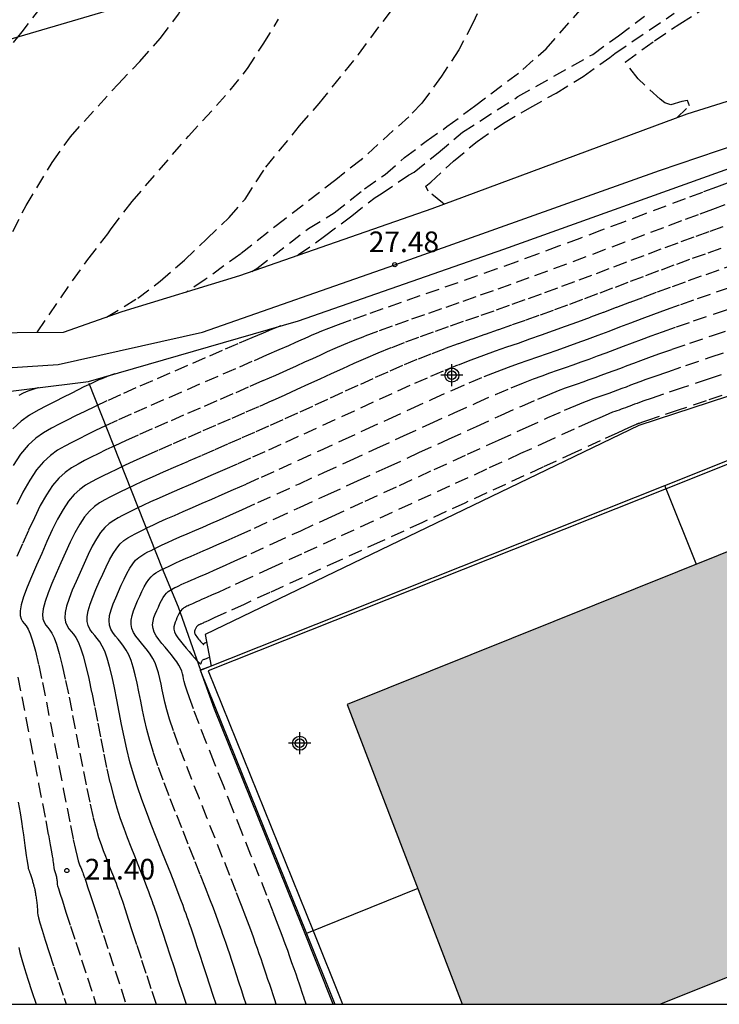
# Model space of a CAD drawing. Units: metres. Extents: x 579594 to 579945, y 4794789 to 4795041.
# Drawn here: x 579621 to 579646, y 4794790 to 4794826 of the extents above; entities that cross this region are included whole.
import ezdxf

# ---------------------------------------------------------------- set-up
doc = ezdxf.new("R2010")
doc.units = ezdxf.units.M
doc.header["$MEASUREMENT"] = 0
doc.linetypes.add('TRAZOS_NORMALES', pattern=[0.75, 0.5, -0.25])
for name, color, linetype in [('010106', 9, 'Continuous'), ('020194', 31, 'TRAZOS_NORMALES'), ('020195', 30, 'TRAZOS_NORMALES'), ('020204', 9, 'Continuous'), ('020308', 9, 'Continuous'), ('070105', 6, 'Continuous'), ('070108', 9, 'Continuous'), ('070111', 6, 'Continuous'), ('070112', 6, 'Continuous'), ('100105', 3, 'Continuous'), ('990501', 21, 'Continuous'), ('Centroides', 1, 'Continuous')]:
    doc.layers.add(name, color=color, linetype=linetype)
doc.layers.add('080111', color=7, linetype='Continuous', lineweight=30)
doc.layers.add('120102', color=8, linetype='Continuous', lineweight=30)
doc.styles.add('ARIAL', font='arial.ttf', dxfattribs={"height": 1})

# ---------------------------------------------------------------- blocks, each defined once
blk = doc.blocks.new('Centroide')
for points in [[(0, -0.402), (0, 0.402)], [(0.402, 0), (-0.402, 0)]]:
    blk.add_lwpolyline(points)
for radius in [0.256, 0.159]:
    blk.add_circle((0, 0), radius)
blk = doc.blocks.new('COTAPU')
blk.add_circle((0, 0), 0.075)

msp = doc.modelspace()

# ---------------------------------------------------------------- hatches: boundary and pattern name
at = {"layer": '990501'}
msp.add_hatch(color=256, dxfattribs=at).paths.add_polyline_path([(579632.529, 4794801.141), (579636.707, 4794790.267), (579643.883, 4794790.267), (579648.642, 4794792.167), (579648.883, 4794792.263), (579649.237, 4794792.404), (579651.752, 4794793.429), (579652.145, 4794793.588), (579652.386, 4794793.686), (579663.399, 4794798.133), (579658.007, 4794811.368)], flags=0)

# ---------------------------------------------------------------- linework, layer by layer
at = {"layer": '010106'}
msp.add_lwpolyline([(579594.245, 4794790.268), (579944.235, 4794790.26), (579944.241, 4795040.253), (579594.251, 4795040.26)], close=True, dxfattribs=at)
at = {"layer": '020194'}
for points, elevation in [([(579620.384, 4794818.322), (579620.863, 4794819.256), (579621.81, 4794820.827), (579622.473, 4794821.752), (579624.208, 4794823.67), (579624.99, 4794824.49), (579625.74, 4794825.325), (579626.403, 4794826.202), (579626.954, 4794827.183), (579627.969, 4794829.306), (579629.36, 4794832.628), (579629.693, 4794833.323), (579630.899, 4794835.181), (579632.591, 4794838.027), (579632.981, 4794838.865), (579633.556, 4794839.879), (579633.961, 4794840.549), (579634.544, 4794841.426), (579635.087, 4794842.511), (579635.655, 4794843.524), (579636.261, 4794844.441), (579636.964, 4794845.325)], 26.14), ([(579633.61, 4794845.2), (579630.749, 4794842.481), (579628.096, 4794838.558), (579627.625, 4794837.65), (579626.327, 4794836.027), (579625.58, 4794834.681), (579624.705, 4794831.928), (579623.795, 4794830.036), (579623.439, 4794829.437), (579621.934, 4794827.213), (579621.401, 4794826.464), (579620.706, 4794825.564), (579619.939, 4794824.616), (579619.236, 4794823.676), (579618.453, 4794822.712), (579617.524, 4794821.533), (579616.742, 4794820.633), (579616.176, 4794819.844), (579615.506, 4794819.024), (579614.885, 4794818.388), (579614.103, 4794817.64), (579613.28, 4794816.749), (579612.673, 4794815.776), (579612.539, 4794815.498)], 26.64), ([(579623.78, 4794815.205), (579624.917, 4794815.898), (579625.729, 4794816.509), (579626.615, 4794817.28), (579627.421, 4794818.035), (579628.235, 4794818.83), (579628.816, 4794819.491), (579629.577, 4794820.655), (579630.796, 4794822.153), (579631.514, 4794822.965), (579632.935, 4794824.741), (579634.341, 4794826.621)], 25.14), ([(579629.068, 4794816.859), (579629.24, 4794816.974), (579631.123, 4794818.427), (579632.056, 4794818.989), (579633.159, 4794819.871), (579633.907, 4794820.386), (579634.608, 4794820.998), (579635.397, 4794821.593), (579636.153, 4794822.125), (579637.151, 4794822.863), (579638.913, 4794824.197), (579639.751, 4794824.952), (579641.204, 4794826.592)], 24.14), ([(579644.498, 4794822.442), (579644.959, 4794822.883), (579644.896, 4794823.076), (579644.687, 4794823.037), (579644.286, 4794822.912), (579644.07, 4794822.985), (579643.895, 4794823.122), (579643.099, 4794823.856), (579642.623, 4794824.468), (579643.693, 4794825.238), (579644.61, 4794825.855), (579645.567, 4794826.458)], 22.64), ([(579621.253, 4794814.646), (579621.273, 4794814.673), (579622.55, 4794816.522), (579623.108, 4794817.303), (579623.835, 4794818.227), (579623.956, 4794818.418), (579624.716, 4794819.406), (579626.765, 4794821.779), (579628.282, 4794823.443), (579628.904, 4794824.231), (579629.478, 4794825.116), (579630.037, 4794826.025)], 25.64), ([(579630.708, 4794817.43), (579630.765, 4794817.476), (579631.706, 4794818.143), (579632.696, 4794818.889), (579633.549, 4794819.556), (579633.766, 4794819.682), (579634.756, 4794820.365), (579634.957, 4794820.475), (579635.834, 4794821.174), (579636.72, 4794821.921), (579638.731, 4794823.213), (579641.448, 4794824.748), (579642.389, 4794825.423), (579643.323, 4794826.129)], 23.64), ([(579636.054, 4794819.304), (579635.99, 4794819.363), (579635.473, 4794819.775), (579635.386, 4794819.96), (579635.563, 4794820.103), (579636.393, 4794820.866), (579637.246, 4794821.589), (579638.204, 4794822.247), (579639.168, 4794822.81), (579640.117, 4794823.34), (579641.098, 4794823.942), (579642.071, 4794824.632), (579642.249, 4794824.783), (579644.412, 4794826.241)], 23.14), ([(579646.25, 4794819.281), (579645.804, 4794819.119), (579645.275, 4794818.924), (579644.673, 4794818.7), (579644.017, 4794818.455), (579643.326, 4794818.195), (579642.616, 4794817.928), (579641.904, 4794817.661), (579641.196, 4794817.395), (579640.496, 4794817.133), (579639.806, 4794816.878), (579639.132, 4794816.631), (579638.475, 4794816.394), (579637.833, 4794816.166), (579637.202, 4794815.943), (579636.578, 4794815.725), (579635.959, 4794815.509), (579635.342, 4794815.294), (579634.74, 4794815.082), (579634.165, 4794814.878), (579633.633, 4794814.686), (579633.158, 4794814.508), (579632.748, 4794814.348), (579632.395, 4794814.203), (579632.084, 4794814.069), (579631.802, 4794813.942), (579631.533, 4794813.82), (579631.265, 4794813.697), (579630.983, 4794813.568), (579630.674, 4794813.429), (579630.325, 4794813.272), (579629.922, 4794813.094), (579629.456, 4794812.889), (579628.936, 4794812.663), (579628.376, 4794812.419), (579627.788, 4794812.165), (579627.187, 4794811.905), (579626.587, 4794811.645), (579626.001, 4794811.39), (579625.444, 4794811.147), (579624.931, 4794810.921), (579624.477, 4794810.717), (579624.091, 4794810.539), (579623.764, 4794810.384), (579623.481, 4794810.246), (579623.228, 4794810.119), (579622.989, 4794809.998), (579622.752, 4794809.875), (579622.517, 4794809.738), (579622.283, 4794809.571), (579622.052, 4794809.361), (579621.824, 4794809.093), (579621.6, 4794808.757), (579621.38, 4794808.363), (579621.163, 4794807.926), (579620.947, 4794807.459), (579620.732, 4794806.978), (579620.52, 4794806.497)], 21.64), ([(579646.174, 4794818.49), (579645.666, 4794818.309), (579645.118, 4794818.11), (579644.536, 4794817.895), (579643.928, 4794817.669), (579643.304, 4794817.435), (579642.671, 4794817.197), (579642.038, 4794816.958), (579641.407, 4794816.722), (579640.784, 4794816.489), (579640.17, 4794816.262), (579639.57, 4794816.042), (579638.985, 4794815.831), (579638.414, 4794815.628), (579637.852, 4794815.43), (579637.297, 4794815.235), (579636.746, 4794815.043), (579636.196, 4794814.851), (579635.651, 4794814.659), (579635.118, 4794814.468), (579634.603, 4794814.277), (579634.11, 4794814.087), (579633.643, 4794813.897), (579633.199, 4794813.709), (579632.773, 4794813.521), (579632.357, 4794813.333), (579631.948, 4794813.146), (579631.538, 4794812.958), (579631.123, 4794812.768), (579630.698, 4794812.575), (579630.257, 4794812.376), (579629.795, 4794812.17), (579629.309, 4794811.955), (579628.801, 4794811.733), (579628.278, 4794811.505), (579627.745, 4794811.274), (579627.206, 4794811.041), (579626.668, 4794810.808), (579626.144, 4794810.58), (579625.646, 4794810.363), (579625.187, 4794810.16), (579624.781, 4794809.978), (579624.436, 4794809.819), (579624.143, 4794809.68), (579623.89, 4794809.557), (579623.663, 4794809.443), (579623.449, 4794809.334), (579623.237, 4794809.225), (579623.026, 4794809.102), (579622.817, 4794808.953), (579622.61, 4794808.765), (579622.406, 4794808.525), (579622.206, 4794808.224), (579622.009, 4794807.872), (579621.815, 4794807.48), (579621.622, 4794807.063), (579621.43, 4794806.632), (579621.239, 4794806.202), (579621.059, 4794805.785), (579620.9, 4794805.398), (579620.771, 4794805.052), (579620.684, 4794804.764), (579620.645, 4794804.542), (579620.647, 4794804.377), (579620.68, 4794804.254), (579620.734, 4794804.16), (579620.798, 4794804.08), (579620.864, 4794803.997), (579620.934, 4794803.885), (579621.011, 4794803.715), (579621.099, 4794803.458), (579621.202, 4794803.084), (579621.321, 4794802.574), (579621.455, 4794801.948), (579621.599, 4794801.234), (579621.751, 4794800.462), (579621.907, 4794799.661), (579622.062, 4794798.86), (579622.212, 4794798.088), (579622.351, 4794797.376), (579622.476, 4794796.752), (579622.579, 4794796.246), (579622.658, 4794795.878), (579622.717, 4794795.628), (579622.76, 4794795.467), (579622.793, 4794795.365), (579622.821, 4794795.293), (579622.847, 4794795.226), (579622.873, 4794795.161), (579622.897, 4794795.099), (579622.919, 4794795.044), (579622.937, 4794794.997), (579622.952, 4794794.959), (579622.963, 4794794.929), (579622.972, 4794794.906), (579622.979, 4794794.886), (579622.985, 4794794.868), (579622.993, 4794794.846), (579623.009, 4794794.799), (579623.041, 4794794.7), (579623.099, 4794794.524), (579623.191, 4794794.245), (579623.322, 4794793.846), (579623.486, 4794793.344), (579623.676, 4794792.766), (579623.883, 4794792.135), (579624.098, 4794791.479), (579624.312, 4794790.822), (579624.492, 4794790.267)], 21.14), ([(579646.099, 4794817.7), (579645.527, 4794817.499), (579644.961, 4794817.296), (579644.399, 4794817.09), (579643.839, 4794816.883), (579643.282, 4794816.674), (579642.726, 4794816.465), (579642.171, 4794816.256), (579641.619, 4794816.049), (579641.072, 4794815.845), (579640.534, 4794815.646), (579640.008, 4794815.453), (579639.495, 4794815.268), (579638.994, 4794815.09), (579638.502, 4794814.916), (579638.016, 4794814.746), (579637.533, 4794814.577), (579637.049, 4794814.408), (579636.563, 4794814.236), (579636.072, 4794814.057), (579635.572, 4794813.868), (579635.061, 4794813.665), (579634.538, 4794813.447), (579634.003, 4794813.215), (579633.461, 4794812.973), (579632.913, 4794812.724), (579632.362, 4794812.472), (579631.811, 4794812.219), (579631.264, 4794811.968), (579630.722, 4794811.721), (579630.189, 4794811.48), (579629.669, 4794811.246), (579629.162, 4794811.021), (579628.667, 4794810.804), (579628.181, 4794810.592), (579627.701, 4794810.383), (579627.225, 4794810.177), (579626.75, 4794809.972), (579626.287, 4794809.771), (579625.848, 4794809.579), (579625.443, 4794809.4), (579625.084, 4794809.239), (579624.78, 4794809.099), (579624.521, 4794808.976), (579624.298, 4794808.867), (579624.098, 4794808.767), (579623.909, 4794808.671), (579623.722, 4794808.574), (579623.536, 4794808.465), (579623.351, 4794808.334), (579623.169, 4794808.168), (579622.989, 4794807.957), (579622.812, 4794807.691), (579622.639, 4794807.38), (579622.467, 4794807.034), (579622.296, 4794806.666), (579622.127, 4794806.286), (579621.959, 4794805.906), (579621.801, 4794805.538), (579621.662, 4794805.193), (579621.553, 4794804.884), (579621.482, 4794804.622), (579621.458, 4794804.414), (579621.472, 4794804.254), (579621.515, 4794804.129), (579621.578, 4794804.027), (579621.651, 4794803.937), (579621.725, 4794803.846), (579621.802, 4794803.73), (579621.884, 4794803.566), (579621.973, 4794803.33), (579622.071, 4794802.999), (579622.18, 4794802.556), (579622.298, 4794802.016), (579622.424, 4794801.405), (579622.554, 4794800.746), (579622.687, 4794800.063), (579622.819, 4794799.38), (579622.95, 4794798.715), (579623.076, 4794798.09), (579623.196, 4794797.524), (579623.306, 4794797.035), (579623.407, 4794796.638), (579623.499, 4794796.319), (579623.585, 4794796.059), (579623.666, 4794795.838), (579623.745, 4794795.636), (579623.823, 4794795.439), (579623.899, 4794795.247), (579623.97, 4794795.067), (579624.034, 4794794.905), (579624.088, 4794794.767), (579624.131, 4794794.656), (579624.164, 4794794.568), (579624.189, 4794794.498), (579624.21, 4794794.44), (579624.229, 4794794.388), (579624.248, 4794794.333), (579624.274, 4794794.258), (579624.313, 4794794.142), (579624.372, 4794793.964), (579624.458, 4794793.703), (579624.575, 4794793.347), (579624.719, 4794792.908), (579624.883, 4794792.408), (579625.061, 4794791.867), (579625.245, 4794791.305), (579625.429, 4794790.743), (579625.583, 4794790.267)], 20.64), ([(579646.699, 4794817.142), (579646.023, 4794816.91), (579645.389, 4794816.689), (579644.804, 4794816.481), (579644.261, 4794816.285), (579643.751, 4794816.096), (579643.261, 4794815.913), (579642.781, 4794815.733), (579642.304, 4794815.554), (579641.83, 4794815.376), (579641.36, 4794815.2), (579640.898, 4794815.029), (579640.446, 4794814.864), (579640.006, 4794814.705), (579639.575, 4794814.552), (579639.153, 4794814.403), (579638.735, 4794814.256), (579638.32, 4794814.112), (579637.903, 4794813.966), (579637.475, 4794813.813), (579637.025, 4794813.647), (579636.541, 4794813.459), (579636.013, 4794813.244), (579635.432, 4794812.996), (579634.808, 4794812.721), (579634.149, 4794812.425), (579633.468, 4794812.115), (579632.777, 4794811.797), (579632.085, 4794811.48), (579631.404, 4794811.168), (579630.746, 4794810.868), (579630.121, 4794810.584), (579629.542, 4794810.323), (579629.015, 4794810.087), (579628.533, 4794809.874), (579628.084, 4794809.678), (579627.658, 4794809.493), (579627.243, 4794809.313), (579626.832, 4794809.135), (579626.431, 4794808.961), (579626.05, 4794808.794), (579625.699, 4794808.639), (579625.388, 4794808.5), (579625.124, 4794808.378), (579624.9, 4794808.272), (579624.706, 4794808.178), (579624.532, 4794808.091), (579624.369, 4794808.008), (579624.207, 4794807.923), (579624.046, 4794807.829), (579623.885, 4794807.715), (579623.727, 4794807.572), (579623.571, 4794807.388), (579623.418, 4794807.158), (579623.268, 4794806.888), (579623.119, 4794806.589), (579622.971, 4794806.269), (579622.824, 4794805.94), (579622.679, 4794805.61), (579622.542, 4794805.29), (579622.424, 4794804.989), (579622.334, 4794804.715), (579622.281, 4794804.479), (579622.27, 4794804.286), (579622.296, 4794804.131), (579622.35, 4794804.003), (579622.422, 4794803.895), (579622.503, 4794803.795), (579622.586, 4794803.694), (579622.67, 4794803.574), (579622.757, 4794803.417), (579622.846, 4794803.203), (579622.94, 4794802.914), (579623.039, 4794802.537), (579623.142, 4794802.085), (579623.249, 4794801.577), (579623.357, 4794801.031), (579623.467, 4794800.466), (579623.577, 4794799.899), (579623.688, 4794799.343), (579623.8, 4794798.805), (579623.915, 4794798.296), (579624.034, 4794797.825), (579624.156, 4794797.398), (579624.281, 4794797.01), (579624.409, 4794796.651), (579624.539, 4794796.31), (579624.669, 4794795.979), (579624.799, 4794795.652), (579624.925, 4794795.334), (579625.043, 4794795.035), (579625.149, 4794794.766), (579625.239, 4794794.536), (579625.309, 4794794.352), (579625.364, 4794794.207), (579625.407, 4794794.091), (579625.441, 4794793.994), (579625.472, 4794793.908), (579625.503, 4794793.82), (579625.539, 4794793.717), (579625.584, 4794793.583), (579625.645, 4794793.403), (579625.725, 4794793.161), (579625.829, 4794792.848), (579625.952, 4794792.472), (579626.091, 4794792.051), (579626.239, 4794791.598), (579626.392, 4794791.13), (579626.545, 4794790.663), (579626.674, 4794790.267)], 20.14), ([(579628.855, 4794790.267), (579628.778, 4794790.503), (579628.687, 4794790.782), (579628.595, 4794791.061), (579628.505, 4794791.336), (579628.418, 4794791.6), (579628.336, 4794791.849), (579628.259, 4794792.077), (579628.19, 4794792.282), (579628.127, 4794792.466), (579628.068, 4794792.635), (579628.013, 4794792.794), (579627.959, 4794792.947), (579627.904, 4794793.103), (579627.842, 4794793.276), (579627.765, 4794793.484), (579627.667, 4794793.745), (579627.54, 4794794.076), (579627.379, 4794794.489), (579627.189, 4794794.972), (579626.977, 4794795.507), (579626.752, 4794796.078), (579626.518, 4794796.666), (579626.285, 4794797.255), (579626.059, 4794797.834), (579625.846, 4794798.392), (579625.654, 4794798.919), (579625.489, 4794799.403), (579625.355, 4794799.84), (579625.249, 4794800.234), (579625.164, 4794800.597), (579625.092, 4794800.939), (579625.027, 4794801.271), (579624.963, 4794801.599), (579624.898, 4794801.919), (579624.829, 4794802.222), (579624.756, 4794802.5), (579624.678, 4794802.744), (579624.593, 4794802.948), (579624.502, 4794803.118), (579624.406, 4794803.263), (579624.308, 4794803.391), (579624.209, 4794803.511), (579624.11, 4794803.629), (579624.02, 4794803.753), (579623.945, 4794803.885), (579623.895, 4794804.03), (579623.877, 4794804.194), (579623.897, 4794804.378), (579623.949, 4794804.58), (579624.025, 4794804.795), (579624.118, 4794805.019), (579624.218, 4794805.248), (579624.32, 4794805.476), (579624.423, 4794805.698), (579624.526, 4794805.905), (579624.63, 4794806.092), (579624.736, 4794806.251), (579624.844, 4794806.379), (579624.954, 4794806.478), (579625.065, 4794806.557), (579625.177, 4794806.622), (579625.289, 4794806.681), (579625.402, 4794806.738), (579625.522, 4794806.798), (579625.657, 4794806.864), (579625.812, 4794806.938), (579625.995, 4794807.022), (579626.21, 4794807.118), (579626.453, 4794807.226), (579626.718, 4794807.341), (579626.996, 4794807.462), (579627.281, 4794807.585), (579627.571, 4794807.711), (579627.89, 4794807.85), (579628.264, 4794808.015), (579628.721, 4794808.219), (579629.288, 4794808.475), (579629.986, 4794808.792), (579630.793, 4794809.161), (579631.685, 4794809.569), (579632.631, 4794810.002), (579633.605, 4794810.449), (579634.579, 4794810.896), (579635.526, 4794811.328), (579636.416, 4794811.733), (579637.222, 4794812.095), (579637.916, 4794812.401), (579638.48, 4794812.641), (579638.931, 4794812.825), (579639.298, 4794812.967), (579639.61, 4794813.081), (579639.893, 4794813.18), (579640.172, 4794813.277), (579640.453, 4794813.376), (579640.737, 4794813.476), (579641.026, 4794813.579), (579641.322, 4794813.686), (579641.626, 4794813.797), (579641.937, 4794813.912), (579642.252, 4794814.029), (579642.571, 4794814.149), (579642.892, 4794814.27), (579643.217, 4794814.392), (579643.573, 4794814.524), (579643.987, 4794814.674), (579644.49, 4794814.853), (579645.112, 4794815.069), (579645.871, 4794815.329), (579646.748, 4794815.627)], 19.14), ([(579630.102, 4794814.887), (579629.991, 4794814.845), (579629.777, 4794814.758), (579629.471, 4794814.63), (579629.059, 4794814.455), (579628.555, 4794814.239), (579627.982, 4794813.992), (579627.364, 4794813.725), (579626.724, 4794813.448), (579626.081, 4794813.17), (579625.453, 4794812.897), (579624.854, 4794812.635), (579624.298, 4794812.389), (579623.799, 4794812.164), (579623.367, 4794811.964), (579622.992, 4794811.786), (579622.661, 4794811.623), (579622.357, 4794811.471), (579622.069, 4794811.325), (579621.783, 4794811.176), (579621.497, 4794811.01), (579621.215, 4794810.809), (579620.935, 4794810.554), (579620.659, 4794810.23), (579620.389, 4794809.823)], 22.64), ([(579629.945, 4794790.267), (579629.895, 4794790.423), (579629.834, 4794790.607), (579629.774, 4794790.793), (579629.713, 4794790.978), (579629.651, 4794791.164), (579629.589, 4794791.35), (579629.526, 4794791.536), (579629.463, 4794791.722), (579629.398, 4794791.908), (579629.333, 4794792.094), (579629.268, 4794792.281), (579629.202, 4794792.467), (579629.135, 4794792.657), (579629.059, 4794792.869), (579628.966, 4794793.123), (579628.846, 4794793.441), (579628.69, 4794793.846), (579628.494, 4794794.35), (579628.262, 4794794.94), (579628.004, 4794795.594), (579627.728, 4794796.291), (579627.443, 4794797.009), (579627.158, 4794797.728), (579626.883, 4794798.426), (579626.628, 4794799.083), (579626.402, 4794799.679), (579626.216, 4794800.193), (579626.075, 4794800.612), (579625.974, 4794800.948), (579625.902, 4794801.224), (579625.85, 4794801.459), (579625.807, 4794801.673), (579625.766, 4794801.883), (579625.722, 4794802.09), (579625.673, 4794802.291), (579625.615, 4794802.481), (579625.547, 4794802.658), (579625.466, 4794802.82), (579625.374, 4794802.969), (579625.274, 4794803.107), (579625.169, 4794803.24), (579625.061, 4794803.368), (579624.954, 4794803.497), (579624.854, 4794803.627), (579624.77, 4794803.762), (579624.708, 4794803.902), (579624.676, 4794804.051), (579624.679, 4794804.209), (579624.711, 4794804.375), (579624.767, 4794804.548), (579624.837, 4794804.724), (579624.916, 4794804.902), (579624.995, 4794805.08), (579625.074, 4794805.252), (579625.155, 4794805.414), (579625.236, 4794805.559), (579625.319, 4794805.683), (579625.403, 4794805.782), (579625.488, 4794805.86), (579625.574, 4794805.921), (579625.661, 4794805.972), (579625.749, 4794806.017), (579625.837, 4794806.062), (579625.931, 4794806.109), (579626.035, 4794806.16), (579626.156, 4794806.217), (579626.298, 4794806.283), (579626.466, 4794806.358), (579626.655, 4794806.442), (579626.861, 4794806.531), (579627.077, 4794806.625), (579627.299, 4794806.721), (579627.528, 4794806.82), (579627.793, 4794806.936), (579628.129, 4794807.086), (579628.573, 4794807.285), (579629.162, 4794807.552), (579629.918, 4794807.896), (579630.817, 4794808.307), (579631.825, 4794808.769), (579632.904, 4794809.264), (579634.02, 4794809.775), (579635.135, 4794810.287), (579636.214, 4794810.78), (579637.22, 4794811.239), (579638.117, 4794811.645), (579638.868, 4794811.98), (579639.449, 4794812.232), (579639.884, 4794812.415), (579640.21, 4794812.544), (579640.463, 4794812.638), (579640.68, 4794812.714), (579640.891, 4794812.788), (579641.103, 4794812.862), (579641.318, 4794812.938), (579641.537, 4794813.016), (579641.76, 4794813.096), (579641.99, 4794813.181), (579642.225, 4794813.267), (579642.463, 4794813.356), (579642.704, 4794813.447), (579642.947, 4794813.538), (579643.196, 4794813.631), (579643.484, 4794813.738), (579643.85, 4794813.869), (579644.333, 4794814.039), (579644.973, 4794814.259), (579645.795, 4794814.539), (579646.772, 4794814.87)], 18.64), ([(579631.036, 4794790.267), (579631.011, 4794790.343), (579630.982, 4794790.433), (579630.952, 4794790.524), (579630.92, 4794790.621), (579630.884, 4794790.728), (579630.843, 4794790.85), (579630.794, 4794790.994), (579630.735, 4794791.161), (579630.67, 4794791.349), (579630.598, 4794791.553), (579630.523, 4794791.767), (579630.446, 4794791.987), (579630.367, 4794792.211), (579630.277, 4794792.461), (579630.166, 4794792.761), (579630.024, 4794793.138), (579629.841, 4794793.615), (579629.609, 4794794.211), (579629.335, 4794794.908), (579629.03, 4794795.68), (579628.704, 4794796.504), (579628.367, 4794797.352), (579628.031, 4794798.2), (579627.708, 4794799.017), (579627.41, 4794799.774), (579627.151, 4794800.439), (579626.943, 4794800.982), (579626.795, 4794801.384), (579626.698, 4794801.663), (579626.64, 4794801.851), (579626.607, 4794801.979), (579626.587, 4794802.076), (579626.569, 4794802.168), (579626.547, 4794802.262), (579626.516, 4794802.359), (579626.474, 4794802.463), (579626.416, 4794802.573), (579626.339, 4794802.693), (579626.247, 4794802.82), (579626.142, 4794802.952), (579626.03, 4794803.088), (579625.914, 4794803.226), (579625.798, 4794803.364), (579625.689, 4794803.502), (579625.594, 4794803.639), (579625.52, 4794803.775), (579625.474, 4794803.909), (579625.46, 4794804.041), (579625.474, 4794804.171), (579625.509, 4794804.3), (579625.557, 4794804.428), (579625.613, 4794804.556), (579625.669, 4794804.683), (579625.726, 4794804.806), (579625.784, 4794804.922), (579625.842, 4794805.026), (579625.901, 4794805.115), (579625.961, 4794805.186), (579626.022, 4794805.241), (579626.084, 4794805.285), (579626.146, 4794805.321), (579626.209, 4794805.354), (579626.272, 4794805.386), (579626.339, 4794805.419), (579626.414, 4794805.456), (579626.5, 4794805.497), (579626.602, 4794805.544), (579626.722, 4794805.598), (579626.857, 4794805.657), (579627.004, 4794805.722), (579627.159, 4794805.789), (579627.318, 4794805.857), (579627.484, 4794805.93), (579627.695, 4794806.023), (579627.995, 4794806.156), (579628.426, 4794806.351), (579629.035, 4794806.628), (579629.85, 4794807), (579630.841, 4794807.454), (579631.965, 4794807.969), (579633.178, 4794808.525), (579634.434, 4794809.101), (579635.691, 4794809.677), (579636.902, 4794810.232), (579638.024, 4794810.745), (579639.011, 4794811.194), (579639.819, 4794811.558), (579640.418, 4794811.824), (579640.837, 4794812.004), (579641.122, 4794812.121), (579641.317, 4794812.195), (579641.467, 4794812.249), (579641.61, 4794812.298), (579641.754, 4794812.349), (579641.899, 4794812.4), (579642.047, 4794812.453), (579642.199, 4794812.507), (579642.354, 4794812.564), (579642.513, 4794812.623), (579642.675, 4794812.683), (579642.838, 4794812.745), (579643.002, 4794812.806), (579643.174, 4794812.871), (579643.395, 4794812.951), (579643.713, 4794813.064), (579644.177, 4794813.225), (579644.834, 4794813.449), (579645.719, 4794813.749), (579646.797, 4794814.112)], 18.14), ([(579624.093, 4794813.147), (579624.017, 4794813.121), (579623.812, 4794813.048), (579623.673, 4794812.996), (579623.579, 4794812.959), (579623.507, 4794812.928), (579623.437, 4794812.898), (579623.357, 4794812.862), (579623.258, 4794812.816), (579623.13, 4794812.755), (579622.962, 4794812.673), (579622.75, 4794812.567), (579622.499, 4794812.44), (579622.218, 4794812.298), (579621.918, 4794812.146), (579621.609, 4794811.988), (579621.298, 4794811.827), (579620.988, 4794811.646), (579620.68, 4794811.427), (579620.376, 4794811.151)], 23.14), ([(579646.822, 4794813.355), (579645.643, 4794812.959), (579644.696, 4794812.639), (579644.02, 4794812.41), (579643.576, 4794812.259), (579643.306, 4794812.165), (579643.153, 4794812.11), (579643.057, 4794812.075), (579642.971, 4794812.042), (579642.886, 4794812.01), (579642.801, 4794811.979), (579642.718, 4794811.948), (579642.637, 4794811.918), (579642.558, 4794811.89), (579642.48, 4794811.862), (579642.404, 4794811.835), (579642.329, 4794811.809), (579642.254, 4794811.783), (579642.171, 4794811.753), (579642.034, 4794811.698), (579641.79, 4794811.593), (579641.387, 4794811.415), (579640.771, 4794811.137), (579639.906, 4794810.743), (579638.828, 4794810.251), (579637.59, 4794809.684), (579636.246, 4794809.068), (579634.848, 4794808.427), (579633.451, 4794807.786), (579632.105, 4794807.169), (579630.865, 4794806.6), (579629.782, 4794806.104), (579628.908, 4794805.704), (579628.279, 4794805.417), (579627.86, 4794805.227), (579627.598, 4794805.109), (579627.441, 4794805.039), (579627.336, 4794804.994), (579627.241, 4794804.952), (579627.148, 4794804.912), (579627.059, 4794804.873), (579626.978, 4794804.837), (579626.905, 4794804.805), (579626.844, 4794804.776), (579626.792, 4794804.752), (579626.747, 4794804.73), (579626.707, 4794804.71), (579626.669, 4794804.69), (579626.631, 4794804.671), (579626.594, 4794804.649), (579626.556, 4794804.622), (579626.52, 4794804.589), (579626.483, 4794804.546), (579626.448, 4794804.493), (579626.413, 4794804.43), (579626.378, 4794804.361), (579626.344, 4794804.287), (579626.31, 4794804.21), (579626.277, 4794804.133), (579626.249, 4794804.054), (579626.233, 4794803.97), (579626.234, 4794803.881), (579626.257, 4794803.784), (579626.307, 4794803.677), (579626.379, 4794803.563), (579626.469, 4794803.442), (579626.569, 4794803.318), (579626.676, 4794803.191), (579626.782, 4794803.065), (579626.885, 4794802.945), (579626.979, 4794802.837), (579627.061, 4794802.746), (579627.126, 4794802.679), (579627.172, 4794802.64), (579627.201, 4794802.624), (579627.217, 4794802.625), (579627.226, 4794802.639), (579627.23, 4794802.658), (579627.234, 4794802.678), (579627.239, 4794802.698), (579627.245, 4794802.716), (579627.255, 4794802.734), (579627.268, 4794802.749), (579627.286, 4794802.763), (579627.307, 4794802.775), (579627.332, 4794802.785), (579627.358, 4794802.794), (579627.385, 4794802.803), (579627.416, 4794802.814), (579627.467, 4794802.835), (579627.521, 4794802.859)], 17.64), ([(579621.31, 4794812.644), (579621.289, 4794812.638), (579621.107, 4794812.581), (579620.931, 4794812.516), (579620.762, 4794812.444), (579620.596, 4794812.367)], 23.64), ([(579620.562, 4794802.132), (579620.706, 4794801.417), (579620.858, 4794800.643), (579621.014, 4794799.838), (579621.17, 4794799.034), (579621.32, 4794798.26), (579621.457, 4794797.546), (579621.577, 4794796.92), (579621.674, 4794796.414), (579621.742, 4794796.048), (579621.787, 4794795.8), (579621.814, 4794795.642), (579621.83, 4794795.544), (579621.839, 4794795.475), (579621.847, 4794795.412), (579621.855, 4794795.351), (579621.863, 4794795.295), (579621.87, 4794795.245), (579621.876, 4794795.205), (579621.88, 4794795.176), (579621.884, 4794795.155), (579621.888, 4794795.142), (579621.89, 4794795.133), (579621.893, 4794795.126), (579621.895, 4794795.119), (579621.898, 4794795.113), (579621.9, 4794795.106), (579621.903, 4794795.098), (579621.906, 4794795.089), (579621.909, 4794795.079), (579621.913, 4794795.069), (579621.916, 4794795.057), (579621.92, 4794795.045), (579621.924, 4794795.033), (579621.928, 4794795.021), (579621.931, 4794795.008), (579621.935, 4794794.997), (579621.938, 4794794.985), (579621.942, 4794794.974), (579621.944, 4794794.964), (579621.947, 4794794.954), (579621.95, 4794794.945), (579621.952, 4794794.936), (579621.954, 4794794.927), (579621.957, 4794794.918), (579621.959, 4794794.91), (579621.961, 4794794.902), (579621.963, 4794794.895), (579621.964, 4794794.888), (579621.966, 4794794.884), (579621.966, 4794794.88), (579621.967, 4794794.877), (579621.967, 4794794.874), (579621.968, 4794794.872), (579621.968, 4794794.87), (579621.969, 4794794.867), (579621.969, 4794794.863), (579621.97, 4794794.858), (579621.971, 4794794.85), (579621.973, 4794794.84), (579621.974, 4794794.829), (579621.976, 4794794.815), (579621.979, 4794794.801), (579621.981, 4794794.786), (579621.983, 4794794.77), (579621.985, 4794794.755), (579621.987, 4794794.74), (579621.989, 4794794.725), (579621.991, 4794794.71), (579621.992, 4794794.694), (579621.993, 4794794.679), (579621.994, 4794794.664), (579621.995, 4794794.648), (579621.996, 4794794.633), (579621.998, 4794794.613), (579622.009, 4794794.567), (579622.037, 4794794.469), (579622.092, 4794794.292), (579622.181, 4794794.011), (579622.311, 4794793.609), (579622.476, 4794793.102), (579622.668, 4794792.517), (579622.876, 4794791.88), (579623.093, 4794791.216), (579623.311, 4794790.552), (579623.403, 4794790.267)], 21.64), ([(579620.599, 4794792.322), (579620.642, 4794792.139), (579620.711, 4794791.89), (579620.809, 4794791.564), (579620.932, 4794791.17), (579621.074, 4794790.727), (579621.224, 4794790.267)], 22.64)]:
    msp.add_lwpolyline(points, dxfattribs=dict(at, elevation=elevation))
at = {"layer": '020195'}
for points, elevation in [([(579637.562, 4794826.896), (579637.107, 4794825.898), (579636.588, 4794824.917), (579635.957, 4794823.96), (579635.238, 4794822.98), (579634.762, 4794822.479), (579633.03, 4794820.921), (579632.112, 4794820.19), (579630.245, 4794818.753), (579628.659, 4794817.506), (579627.371, 4794816.57), (579626.694, 4794816.117)], 24.64), ([(579646.326, 4794820.071), (579645.943, 4794819.929), (579645.431, 4794819.738), (579644.81, 4794819.506), (579644.106, 4794819.241), (579643.347, 4794818.956), (579642.561, 4794818.66), (579641.771, 4794818.363), (579640.985, 4794818.068), (579640.207, 4794817.778), (579639.442, 4794817.494), (579638.694, 4794817.22), (579637.964, 4794816.957), (579637.252, 4794816.703), (579636.552, 4794816.457), (579635.86, 4794816.214), (579635.172, 4794815.975), (579634.489, 4794815.736), (579633.828, 4794815.505), (579633.212, 4794815.289), (579632.664, 4794815.095), (579632.206, 4794814.93), (579631.854, 4794814.799), (579631.591, 4794814.697), (579631.396, 4794814.617), (579631.246, 4794814.552), (579631.119, 4794814.494), (579630.992, 4794814.436), (579630.843, 4794814.368), (579630.651, 4794814.282), (579630.393, 4794814.168), (579630.049, 4794814.017), (579629.603, 4794813.823), (579629.07, 4794813.592), (579628.473, 4794813.333), (579627.832, 4794813.055), (579627.169, 4794812.769), (579626.505, 4794812.481), (579625.857, 4794812.2), (579625.242, 4794811.931), (579624.675, 4794811.681), (579624.174, 4794811.456), (579623.747, 4794811.26), (579623.386, 4794811.088), (579623.073, 4794810.936), (579622.793, 4794810.795), (579622.529, 4794810.661), (579622.267, 4794810.526), (579622.007, 4794810.374), (579621.749, 4794810.19), (579621.493, 4794809.958), (579621.242, 4794809.662), (579620.995, 4794809.29), (579620.751, 4794808.855), (579620.511, 4794808.371)], 22.14), ([(579627.764, 4794790.267), (579627.662, 4794790.583), (579627.54, 4794790.956), (579627.417, 4794791.33), (579627.298, 4794791.693), (579627.185, 4794792.036), (579627.082, 4794792.348), (579626.992, 4794792.619), (579626.917, 4794792.843), (579626.856, 4794793.025), (579626.803, 4794793.176), (579626.758, 4794793.307), (579626.715, 4794793.427), (579626.673, 4794793.549), (579626.624, 4794793.683), (579626.565, 4794793.845), (579626.488, 4794794.048), (579626.389, 4794794.306), (579626.264, 4794794.628), (579626.116, 4794795.004), (579625.951, 4794795.42), (579625.775, 4794795.865), (579625.594, 4794796.323), (579625.412, 4794796.783), (579625.234, 4794797.242), (579625.064, 4794797.701), (579624.905, 4794798.159), (579624.761, 4794798.614), (579624.635, 4794799.068), (579624.525, 4794799.519), (579624.426, 4794799.97), (579624.335, 4794800.419), (579624.247, 4794800.868), (579624.16, 4794801.315), (579624.073, 4794801.748), (579623.986, 4794802.154), (579623.898, 4794802.518), (579623.809, 4794802.829), (579623.719, 4794803.075), (579623.629, 4794803.267), (579623.538, 4794803.419), (579623.447, 4794803.543), (579623.356, 4794803.653), (579623.266, 4794803.762), (579623.185, 4794803.878), (579623.121, 4794804.008), (579623.083, 4794804.158), (579623.079, 4794804.336), (579623.116, 4794804.547), (579623.187, 4794804.784), (579623.284, 4794805.043), (579623.398, 4794805.315), (579623.521, 4794805.594), (579623.646, 4794805.873), (579623.771, 4794806.143), (579623.897, 4794806.397), (579624.024, 4794806.625), (579624.154, 4794806.82), (579624.286, 4794806.975), (579624.42, 4794807.097), (579624.555, 4794807.193), (579624.692, 4794807.273), (579624.829, 4794807.344), (579624.967, 4794807.414), (579625.114, 4794807.488), (579625.278, 4794807.568), (579625.468, 4794807.658), (579625.691, 4794807.761), (579625.954, 4794807.879), (579626.252, 4794808.01), (579626.574, 4794808.151), (579626.914, 4794808.298), (579627.262, 4794808.449), (579627.615, 4794808.602), (579627.987, 4794808.764), (579628.398, 4794808.945), (579628.868, 4794809.153), (579629.415, 4794809.399), (579630.053, 4794809.688), (579630.77, 4794810.014), (579631.544, 4794810.368), (579632.358, 4794810.741), (579633.191, 4794811.123), (579634.024, 4794811.505), (579634.837, 4794811.877), (579635.612, 4794812.227), (579636.327, 4794812.546), (579636.964, 4794812.822), (579637.51, 4794813.05), (579637.978, 4794813.236), (579638.387, 4794813.39), (579638.756, 4794813.523), (579639.106, 4794813.646), (579639.454, 4794813.767), (579639.803, 4794813.889), (579640.156, 4794814.014), (579640.516, 4794814.142), (579640.884, 4794814.275), (579641.262, 4794814.413), (579641.648, 4794814.556), (579642.041, 4794814.703), (579642.438, 4794814.851), (579642.837, 4794815.001), (579643.239, 4794815.153), (579643.662, 4794815.31), (579644.124, 4794815.48), (579644.647, 4794815.667), (579645.25, 4794815.879), (579645.947, 4794816.12), (579646.723, 4794816.384)], 19.64), ([(579646.846, 4794812.598), (579645.567, 4794812.168), (579644.557, 4794811.829), (579643.863, 4794811.596), (579643.439, 4794811.453), (579643.217, 4794811.379), (579643.131, 4794811.35), (579643.112, 4794811.343), (579643.104, 4794811.34), (579643.097, 4794811.337), (579643.089, 4794811.334), (579643.082, 4794811.332), (579643.075, 4794811.329), (579643.068, 4794811.327), (579643.061, 4794811.324), (579643.054, 4794811.322), (579643.048, 4794811.319), (579643.041, 4794811.317), (579643.024, 4794811.31), (579642.946, 4794811.275), (579642.744, 4794811.183), (579642.357, 4794811.006), (579641.723, 4794810.715), (579640.801, 4794810.293), (579639.632, 4794809.757), (579638.279, 4794809.136), (579636.802, 4794808.459), (579635.263, 4794807.753), (579633.724, 4794807.047), (579632.246, 4794806.369), (579630.889, 4794805.747), (579629.714, 4794805.208), (579628.781, 4794804.78), (579628.132, 4794804.483), (579627.726, 4794804.297), (579627.501, 4794804.195), (579627.398, 4794804.148), (579627.355, 4794804.13), (579627.323, 4794804.116), (579627.291, 4794804.102), (579627.261, 4794804.089), (579627.233, 4794804.077), (579627.209, 4794804.066), (579627.188, 4794804.056), (579627.171, 4794804.048), (579627.155, 4794804.04), (579627.142, 4794804.033), (579627.129, 4794804.027), (579627.116, 4794804.02), (579627.103, 4794804.013), (579627.091, 4794804.004), (579627.078, 4794803.993), (579627.066, 4794803.978), (579627.054, 4794803.96), (579627.042, 4794803.939), (579627.03, 4794803.915), (579627.019, 4794803.89), (579627.007, 4794803.864), (579626.996, 4794803.838), (579626.986, 4794803.811), (579626.981, 4794803.783), (579626.981, 4794803.752), (579626.989, 4794803.719), (579627.006, 4794803.683), (579627.031, 4794803.645), (579627.061, 4794803.604), (579627.095, 4794803.561), (579627.131, 4794803.519), (579627.167, 4794803.476), (579627.202, 4794803.435), (579627.234, 4794803.398), (579627.262, 4794803.368), (579627.284, 4794803.345), (579627.299, 4794803.332), (579627.309, 4794803.326), (579627.315, 4794803.327), (579627.318, 4794803.331), (579627.319, 4794803.338), (579627.32, 4794803.345), (579627.322, 4794803.351), (579627.324, 4794803.358), (579627.327, 4794803.363), (579627.332, 4794803.369), (579627.338, 4794803.373), (579627.345, 4794803.377), (579627.353, 4794803.381), (579627.362, 4794803.384), (579627.372, 4794803.387), (579627.391, 4794803.395), (579627.417, 4794803.407)], 17.14), ([(579620.579, 4794797.604), (579620.648, 4794797.208), (579620.7, 4794796.892), (579620.739, 4794796.634), (579620.77, 4794796.416), (579620.796, 4794796.218), (579620.822, 4794796.024), (579620.846, 4794795.838), (579620.869, 4794795.665), (579620.891, 4794795.513), (579620.909, 4794795.39), (579620.924, 4794795.299), (579620.936, 4794795.236), (579620.945, 4794795.195), (579620.954, 4794795.167), (579620.961, 4794795.146), (579620.969, 4794795.127), (579620.977, 4794795.107), (579620.985, 4794795.085), (579620.993, 4794795.061), (579621.002, 4794795.034), (579621.012, 4794795.004), (579621.023, 4794794.971), (579621.034, 4794794.935), (579621.045, 4794794.899), (579621.057, 4794794.861), (579621.068, 4794794.824), (579621.08, 4794794.786), (579621.091, 4794794.75), (579621.101, 4794794.715), (579621.111, 4794794.682), (579621.12, 4794794.65), (579621.128, 4794794.621), (579621.136, 4794794.592), (579621.143, 4794794.564), (579621.15, 4794794.537), (579621.158, 4794794.51), (579621.164, 4794794.484), (579621.171, 4794794.46), (579621.177, 4794794.437), (579621.181, 4794794.419), (579621.185, 4794794.404), (579621.187, 4794794.392), (579621.189, 4794794.383), (579621.19, 4794794.375), (579621.191, 4794794.368), (579621.192, 4794794.361), (579621.194, 4794794.353), (579621.195, 4794794.341), (579621.198, 4794794.324), (579621.201, 4794794.302), (579621.206, 4794794.271), (579621.211, 4794794.235), (579621.218, 4794794.194), (579621.224, 4794794.149), (579621.231, 4794794.103), (579621.238, 4794794.057), (579621.245, 4794794.011), (579621.251, 4794793.964), (579621.257, 4794793.918), (579621.262, 4794793.871), (579621.266, 4794793.824), (579621.27, 4794793.777), (579621.273, 4794793.729), (579621.275, 4794793.682), (579621.277, 4794793.634), (579621.281, 4794793.583), (579621.292, 4794793.51), (579621.318, 4794793.395), (579621.367, 4794793.216), (579621.446, 4794792.951), (579621.56, 4794792.586), (579621.704, 4794792.136), (579621.871, 4794791.622), (579622.053, 4794791.065), (579622.242, 4794790.486), (579622.314, 4794790.267)], 22.14)]:
    msp.add_lwpolyline(points, dxfattribs=dict(at, elevation=elevation))
at = {"layer": '070105', "flags": 128}
for points in [[(579652.386, 4794793.686), (579653.413, 4794791.084), (579667.568, 4794796.775), (579667.907, 4794796.906), (579660.691, 4794815.59), (579644.11, 4794808.971), (579627.48, 4794802.361), (579631.29, 4794792.925), (579632.316, 4794790.363), (579632.355, 4794790.267)], [(579627.581, 4794802.542), (579627.189, 4794802.386), (579631.049, 4794792.828), (579632.075, 4794790.267)]]:
    msp.add_lwpolyline(points, dxfattribs=at)
at = {"layer": '070108', "flags": 128}
for points in [[(579644.062, 4794809.092), (579660.849, 4794815.792)], [(579623.145, 4794812.815), (579625.802, 4794806.086), (579626.386, 4794804.685), (579627.202, 4794802.391)], [(579627.202, 4794802.391), (579644.062, 4794809.092)], [(579645.212, 4794806.232), (579644.111, 4794808.971), (579644.062, 4794809.092)], [(579632.02, 4794790.267), (579630.878, 4794793.118), (579627.707, 4794800.97), (579627.202, 4794802.391)], [(579635.095, 4794794.462), (579631.049, 4794792.828)]]:
    msp.add_lwpolyline(points, dxfattribs=at)
at = {"layer": '070111', "flags": 128}
msp.add_lwpolyline([(579600.872, 4794819.974), (579600.413, 4794819.726), (579599.917, 4794818.634), (579603.684, 4794816.469), (579606.507, 4794815.213), (579608.272, 4794814.483), (579608.943, 4794814.335), (579612.715, 4794813.156), (579616.156, 4794812.363), (579618.928, 4794812.351), (579623.125, 4794812.866), (579630.76, 4794815.078), (579638.223, 4794817.675), (579646.735, 4794820.724), (579655.15, 4794823.59), (579664.353, 4794826.867), (579672.132, 4794829.485)], dxfattribs=at)
at = {"layer": '070112', "flags": 128}
for points in [[(579683.037, 4794835.446), (579673.747, 4794832.528), (579664.26, 4794828.766), (579652.81, 4794825.066), (579644.865, 4794822.579), (579635.597, 4794819.134), (579628.616, 4794816.701), (579624.337, 4794815.401), (579622.216, 4794814.653), (579617.195, 4794814.615), (579612.222, 4794815.558), (579609.075, 4794816.209)], [(579608.525, 4794814.844), (579612.733, 4794813.719), (579617.193, 4794813.17), (579622.023, 4794813.491), (579627.278, 4794814.662), (579634.257, 4794817.111), (579643.876, 4794820.533), (579652.442, 4794823.434), (579653.279, 4794823.625), (579662.923, 4794826.932), (579673.133, 4794830.416), (579683.015, 4794833.89)]]:
    msp.add_lwpolyline(points, dxfattribs=at)
at = {"layer": '080111', "flags": 128}
for points in [[(579652.386, 4794793.686), (579663.399, 4794798.133), (579658.007, 4794811.368), (579632.529, 4794801.141), (579636.707, 4794790.267)], [(579643.883, 4794790.267), (579648.642, 4794792.167)]]:
    msp.add_lwpolyline(points, dxfattribs=at)
at = {"layer": '100105', "flags": 128}
msp.add_lwpolyline([(579736.526, 4794846.891), (579736.304, 4794846.762), (579735.569, 4794846.501), (579732.22, 4794844.902), (579728.084, 4794842.91), (579719.727, 4794839.483), (579710.96, 4794836.153), (579697.359, 4794830.449), (579693.711, 4794830.335), (579676.93, 4794823.699), (579660.485, 4794816.948), (579643.117, 4794811.272), (579627.365, 4794803.686), (579627.581, 4794802.542)], dxfattribs=at)
at = {"layer": '120102'}
msp.add_lwpolyline([(579598.091, 4794837.326), (579623.035, 4794844.661), (579628.056, 4794827.584), (579603.112, 4794820.249)], close=True, dxfattribs=at)

# ---------------------------------------------------------------- block references
at = {"layer": '020204', "rotation": 359.9987685839998}
for p in [(579634.257, 4794817.111, 27.477), (579622.344, 4794795.116, 21.398)]:
    msp.add_blockref('COTAPU', p, dxfattribs=at)
at = {"layer": 'Centroides'}
for p in [(579636.331, 4794813.103), (579630.803, 4794799.739)]:
    msp.add_blockref('Centroide', p, dxfattribs=at)

# ---------------------------------------------------------------- texts
at = {"layer": '020308', "style": 'ARIAL'}
for s, p in [('27.48', (579633.312, 4794817.566)), ('21.40', (579622.994, 4794794.791))]:
    msp.add_text(s, height=0.75, rotation=359.9988, dxfattribs=at).set_placement(p)

doc.saveas('drawing.dxf')
